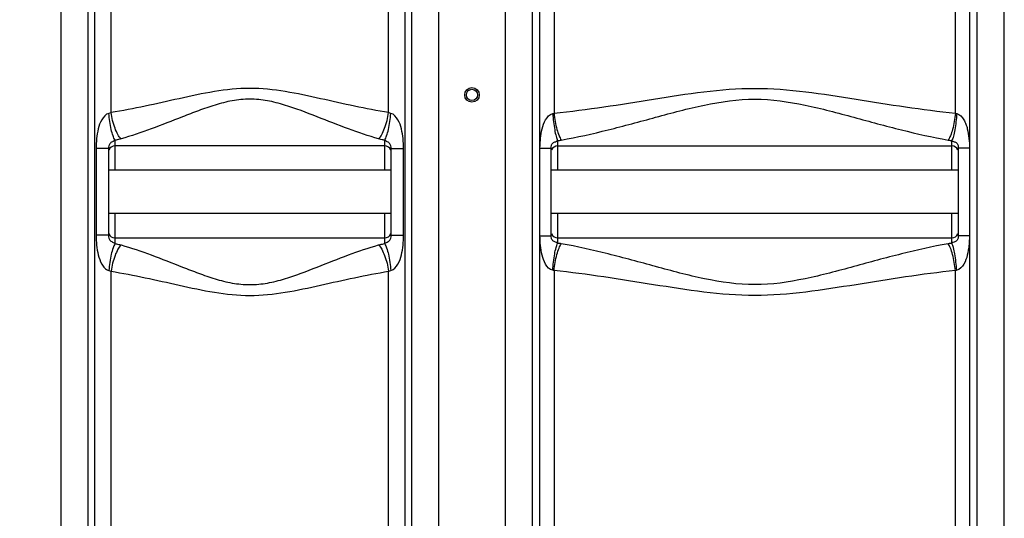
# Model space of a CAD drawing. Units: millimetres. Extents: x -1884 to 3512, y -231 to 3181.
# Drawn here: x -814 to -204, y 1652 to 1960 of the extents above; entities that cross this region are included whole.
import ezdxf

# ---------------------------------------------------------------- set-up
doc = ezdxf.new("R2010")
doc.units = ezdxf.units.MM
doc.header["$LTSCALE"] = 46.255
doc.header["$PDMODE"] = 3
doc.header["$PDSIZE"] = 0.3125
doc.layers.get('0').update_dxf_attribs({"linetype": 'CONTINUOUS'})
doc.layers.get('Defpoints').update_dxf_attribs({"linetype": 'CONTINUOUS'})
doc.layers.add('AM_5', color=3, linetype='CONTINUOUS', lineweight=25)
doc.styles.get("Standard").update_dxf_attribs({"font": 'txt', "width": 0.7})
doc.dimstyles.new('AM_DIN$0', dxfattribs={"dimtxt": 3.5, "dimasz": 2.5, "dimexe": 1, "dimexo": 1, "dimgap": 1.5, "dimtad": 1, "dimdsep": 46, "dimtxsty": 'STANDARD', "dimcen": 0, "dimclrd": 256, "dimclre": 256, "dimclrt": 2, "dimadec": 0, "dimazin": 2, "dimtp": 0.1, "dimtm": 0.1, "dimtfac": 0.71, "dimtdec": 3, "dimtmove": 0, "dimatfit": 3, "dimfxl": 1, "dimlwd": -1, "dimlwe": -1, "dimarcsym": 0})

# ---------------------------------------------------------------- blocks, each defined once
blk = doc.blocks.new('*D8')
at = {"layer": 'AM_5', "ltscale": 10, "transparency": 16777216}
for p, q in [((-792.58, 2960.96), (-1829.26, 2960.96)), ((-1828.26, 1311.9), (-1828.26, 2930.96)), ((-1056.78, 1281.9), (-1829.26, 1281.9))]:
    blk.add_line(p, q, dxfattribs=at)
for points in [[(-1833.26, 2930.96), (-1823.26, 2930.96), (-1828.26, 2960.96)], [(-1833.26, 1311.9), (-1823.26, 1311.9), (-1828.26, 1281.9)]]:
    blk.add_solid(points, dxfattribs=at)
at = {"layer": 'Defpoints', "color": 0, "ltscale": 10, "transparency": 16777216}
for p in [(-1828.26, 2960.96), (-791.58, 2960.96), (-1055.78, 1281.9)]:
    blk.add_point(p, dxfattribs=at)
at = {"layer": 'AM_5', "color": 2, "ltscale": 10, "transparency": 16777216, "insert": (-1860.76, 2028.22), "char_height": 35, "attachment_point": 5, "rotation": 90}
blk.add_mtext('1700', dxfattribs=at)

msp = doc.modelspace()

# ---------------------------------------------------------------- linework, layer by layer
at = {"color": 9, "linetype": 'Continuous'}
for p, q in [((-204.314, 1562.227), (-204.314, 2543.647)), ((-513.247, 2537.195), (-513.247, 1562.227)), ((-788.247, 2268.412), (-788.247, 1562.227)), ((-554.314, 1562.227), (-554.316, 2118.868)), ((-771.514, 2100.706), (-771.514, 1562.227)), ((-767.138, 1360.849), (-767.138, 2100.243)), ((-757.197, 1902.959), (-757.198, 2100.206)), ((-585.364, 1902.959), (-585.364, 2100.206)), ((-575.422, 2100.243), (-575.423, 1382.253)), ((-571.047, 1562.227), (-571.047, 2100.706)), ((-496.514, 2100.762), (-496.514, 1562.227)), ((-482.974, 2100.22), (-482.975, 1902.526)), ((-234.587, 1902.526), (-234.587, 2100.22)), ((-221.047, 1562.227), (-221.05, 2100.762)), ((-754.78, 1885.867), (-754.781, 1882.319)), ((-587.781, 1882.319), (-587.781, 1885.867)), ((-480.781, 1885.617), (-480.781, 1867.319)), ((-236.781, 1867.319), (-236.781, 1885.617)), ((-766.401, 1880.714), (-766.401, 1827.025)), ((-758.781, 1880.714), (-766.401, 1880.714)), ((-754.781, 1882.319), (-754.781, 1867.319)), ((-587.781, 1867.319), (-587.781, 1882.319)), ((-583.781, 1880.714), (-581.763, 1880.714)), ((-581.763, 1880.714), (-576.16, 1880.714)), ((-576.16, 1827.025), (-576.16, 1880.714)), ((-491.645, 1880.955), (-484.781, 1880.955)), ((-225.916, 1880.955), (-232.781, 1880.955)), ((-754.781, 1840.419), (-754.781, 1825.419)), ((-587.781, 1825.419), (-587.781, 1840.419)), ((-480.781, 1840.419), (-480.781, 1822.122)), ((-236.781, 1822.122), (-236.781, 1840.419)), ((-758.781, 1827.025), (-766.401, 1827.025)), ((-754.781, 1825.419), (-754.78, 1821.872)), ((-587.781, 1821.872), (-587.781, 1825.419)), ((-583.781, 1827.025), (-576.16, 1827.025)), ((-491.645, 1826.784), (-484.781, 1826.784)), ((-225.916, 1826.784), (-232.781, 1826.784)), ((-757.198, 1361.006), (-757.197, 1804.779)), ((-585.364, 1382.997), (-585.364, 1804.779)), ((-482.975, 1805.213), (-482.975, 1383.181)), ((-234.587, 1361.045), (-234.587, 1805.213))]:
    msp.add_line(p, q, dxfattribs=at)
at = {"color": 7, "linetype": 'Continuous'}
for p, q in [((-491.706, 1880.955), (-491.767, 2100.254)), ((-225.794, 2100.254), (-225.855, 1880.955)), ((-758.781, 1880.714), (-758.781, 1827.025)), ((-587.781, 1882.319), (-754.781, 1882.319)), ((-583.781, 1827.025), (-583.781, 1880.714)), ((-491.706, 1826.784), (-491.706, 1880.955)), ((-484.781, 1826.784), (-484.781, 1880.955)), ((-480.781, 1882.319), (-236.781, 1882.319)), ((-232.781, 1880.955), (-232.781, 1826.784)), ((-225.855, 1880.955), (-225.855, 1826.784)), ((-583.781, 1867.319), (-758.781, 1867.319)), ((-232.781, 1867.319), (-484.781, 1867.319)), ((-583.781, 1840.419), (-758.781, 1840.419)), ((-232.781, 1840.419), (-484.781, 1840.419)), ((-754.781, 1825.419), (-587.781, 1825.419)), ((-491.767, 1562.227), (-491.706, 1826.784)), ((-480.781, 1825.419), (-236.781, 1825.419)), ((-225.855, 1826.784), (-225.794, 1562.227))]:
    msp.add_line(p, q, dxfattribs=at)
for radius in [4.5, 3.5]:
    msp.add_circle((-533.781, 1913.869), radius, dxfattribs=at)
at = {"color": 9, "linetype": 'Continuous'}
for centre, radius, start, end in [((-232.16, 1910.675), 8.503, 253.420315, 259.06439), ((-484.694, 1920.945), 35.544, 276.320498, 280.029416), ((-232.947, 1920.391), 34.985, 259.940908, 263.709177), ((-484.691, 1786.812), 35.525, 79.969593, 83.680493), ((-232.947, 1787.35), 34.983, 96.290727, 100.059188), ((-232.162, 1797.071), 8.495, 100.933006, 106.58229)]:
    msp.add_arc(centre, radius, start, end, dxfattribs=at)
at = {"color": 7, "linetype": 'Continuous'}
for centre, start, end in [((-754.781, 1878.319), 90, 158.003188), ((-587.781, 1878.319), 22.013007, 90), ((-480.781, 1878.319), 90, 158.003004), ((-236.781, 1878.319), 22.01203, 90), ((-754.781, 1829.419), 200.36224, 270), ((-587.781, 1829.419), 270, 338.009402), ((-480.781, 1829.419), 202.027221, 270), ((-236.781, 1829.419), 270, 338.008764)]:
    msp.add_arc(centre, 4, start, end, dxfattribs=at)
at = {"color": 9, "linetype": 'Continuous'}
for points, knots in [([(-585.364, 1902.959), (-599.521, 1905.21), (-627.739, 1911.701), (-671.281, 1921.059), (-714.823, 1911.7), (-743.04, 1905.21), (-757.197, 1902.959)], [0, 0, 0, 0, 0.2464698, 0.5000034, 0.753537, 1, 1, 1, 1]), ([(-482.975, 1902.526), (-462.379, 1904.675), (-431.55, 1909.675), (-390.339, 1916.184), (-358.78, 1918.801), (-327.222, 1916.181), (-286.01, 1909.677), (-255.182, 1904.675), (-234.587, 1902.526)], [0, 0, 0, 0, 0.2480653, 0.3737953, 0.5000023, 0.6262062, 0.7519358, 1, 1, 1, 1]), ([(-591.55, 1886.657), (-597.858, 1888.431), (-610.612, 1892.808), (-629.757, 1900.446), (-646.295, 1906.832), (-660.308, 1910.529), (-671.284, 1911.552), (-682.257, 1910.528), (-692.831, 1907.747), (-703.033, 1904.204), (-716.151, 1899.118), (-731.95, 1892.805), (-744.703, 1888.431), (-751.012, 1886.657)], [0, 0, 0, 0, 0.1173574, 0.2411097, 0.3692602, 0.434483, 0.4999864, 0.5655579, 0.6307235, 0.6952804, 0.7589051, 0.8826481, 1, 1, 1, 1]), ([(-478.504, 1885.944), (-468.789, 1887.672), (-449.237, 1892.103), (-419.912, 1900.097), (-390.036, 1908.208), (-358.78, 1912.774), (-327.525, 1908.203), (-297.648, 1900.099), (-268.324, 1892.102), (-248.772, 1887.672), (-239.058, 1885.944)], [0, 0, 0, 0, 0.1207642, 0.2451433, 0.3719392, 0.5000067, 0.6280649, 0.7548594, 0.8792369, 1, 1, 1, 1]), ([(-758.544, 1902.479), (-760.464, 1901.998), (-763.382, 1898.519), (-765.868, 1890.966), (-766.401, 1884.775), (-766.401, 1880.714)], [0, 0, 0, 0, 0.2455994, 0.4961022, 1, 1, 1, 1]), ([(-754.781, 1885.867), (-755.286, 1886.707), (-756.149, 1888.897), (-757.615, 1894.409), (-758.257, 1899.116), (-758.544, 1902.479)], [0, 0, 0, 0, 0.1718981, 0.408674, 1, 1, 1, 1]), ([(-751.012, 1886.657), (-751.776, 1887.459), (-753.184, 1889.585), (-755.572, 1894.958), (-756.697, 1899.643), (-757.198, 1902.959)], [0, 0, 0, 0, 0.1886568, 0.4289331, 1, 1, 1, 1]), ([(-591.55, 1886.656), (-590.785, 1887.459), (-589.377, 1889.585), (-586.989, 1894.958), (-585.865, 1899.643), (-585.364, 1902.959)], [0, 0, 0, 0, 0.1886664, 0.4289417, 1, 1, 1, 1]), ([(-587.781, 1885.867), (-587.275, 1886.707), (-586.412, 1888.897), (-584.946, 1894.409), (-584.304, 1899.116), (-584.018, 1902.479)], [0, 0, 0, 0, 0.1718944, 0.4086693, 1, 1, 1, 1]), ([(-576.16, 1880.714), (-576.16, 1884.771), (-576.697, 1890.958), (-579.174, 1898.511), (-582.093, 1901.998), (-584.018, 1902.479)], [0, 0, 0, 0, 0.5034865, 0.7538376, 1, 1, 1, 1]), ([(-491.706, 1880.955), (-491.706, 1881.963), (-491.56, 1883.976), (-491.345, 1887.987), (-490.493, 1892.97), (-488.678, 1898.519), (-485.705, 1901.961), (-483.788, 1902.327)], [0, 0, 0, 0, 0.1266452, 0.2531578, 0.504923, 0.7549041, 1, 1, 1, 1]), ([(-483.788, 1902.327), (-483.564, 1898.941), (-483.064, 1894.218), (-481.886, 1888.666), (-481.198, 1886.467), (-480.781, 1885.617)], [0, 0, 0, 0, 0.597344, 0.8331628, 1, 1, 1, 1]), ([(-482.975, 1902.526), (-482.632, 1899.16), (-481.861, 1894.437), (-480.121, 1888.943), (-479.092, 1886.767), (-478.504, 1885.944)], [0, 0, 0, 0, 0.586969, 0.8244311, 1, 1, 1, 1]), ([(-234.587, 1902.526), (-234.929, 1899.16), (-235.7, 1894.437), (-237.44, 1888.943), (-238.469, 1886.767), (-239.058, 1885.944)], [0, 0, 0, 0, 0.5869705, 0.8244321, 1, 1, 1, 1]), ([(-233.774, 1902.327), (-233.997, 1898.941), (-234.497, 1894.218), (-235.675, 1888.666), (-236.363, 1886.467), (-236.781, 1885.617)], [0, 0, 0, 0, 0.5973385, 0.8331615, 1, 1, 1, 1]), ([(-233.773, 1902.327), (-231.854, 1901.962), (-229.586, 1899.359), (-228.045, 1895.803), (-226.852, 1891.956), (-226.133, 1886.984), (-225.855, 1882.969), (-225.855, 1880.955)], [0, 0, 0, 0, 0.2452613, 0.3704699, 0.4956951, 0.7471797, 1, 1, 1, 1]), ([(-754.781, 1885.867), (-755.139, 1885.578), (-756.068, 1884.965), (-757.728, 1884.236), (-758.706, 1882.496), (-758.781, 1881.274), (-758.781, 1880.714)], [0, 0, 0, 0, 0.19794, 0.478691, 0.7590298, 1, 1, 1, 1]), ([(-751.012, 1886.657), (-751.31, 1886.573), (-752.553, 1886.248), (-753.817, 1886.008), (-754.78, 1885.867)], [0, 0, 0, 0, 0.241694, 1, 1, 1, 1]), ([(-587.781, 1885.867), (-588.109, 1885.915), (-589.377, 1886.119), (-590.633, 1886.399), (-591.55, 1886.657)], [0, 0, 0, 0, 0.2581819, 1, 1, 1, 1]), ([(-583.781, 1880.714), (-583.781, 1881.275), (-583.856, 1882.496), (-584.831, 1884.236), (-586.491, 1884.965), (-587.419, 1885.579), (-587.781, 1885.867)], [0, 0, 0, 0, 0.2413159, 0.5209904, 0.8014858, 1, 1, 1, 1]), ([(-484.781, 1880.955), (-484.781, 1881.487), (-484.723, 1882.624), (-483.89, 1884.291), (-482.217, 1884.888), (-481.225, 1885.344), (-480.781, 1885.617)], [0, 0, 0, 0, 0.2380679, 0.5083159, 0.7671693, 1, 1, 1, 1]), ([(-236.781, 1885.617), (-236.337, 1885.34), (-235.342, 1884.891), (-233.669, 1884.293), (-232.838, 1882.625), (-232.781, 1881.488), (-232.781, 1880.955)], [0, 0, 0, 0, 0.2333635, 0.4913401, 0.7617195, 1, 1, 1, 1]), ([(-766.401, 1827.025), (-766.401, 1822.968), (-765.934, 1816.834), (-763.591, 1810.07), (-761.325, 1806.665), (-759.518, 1805.531), (-758.544, 1805.26)], [0, 0, 0, 0, 0.5007939, 0.7498105, 0.8751679, 1, 1, 1, 1]), ([(-758.781, 1827.025), (-758.781, 1826.464), (-758.702, 1825.243), (-757.728, 1823.496), (-756.058, 1822.783), (-755.142, 1822.154), (-754.781, 1821.872)], [0, 0, 0, 0, 0.2412244, 0.5213772, 0.8029167, 1, 1, 1, 1]), ([(-587.781, 1821.872), (-587.42, 1822.161), (-586.488, 1822.77), (-584.831, 1823.504), (-583.856, 1825.242), (-583.781, 1826.463), (-583.781, 1827.025)], [0, 0, 0, 0, 0.1989134, 0.4789832, 0.7586809, 1, 1, 1, 1]), ([(-584.018, 1805.26), (-582.09, 1805.73), (-579.17, 1809.23), (-576.699, 1816.78), (-576.16, 1822.967), (-576.16, 1827.025)], [0, 0, 0, 0, 0.2462227, 0.496571, 1, 1, 1, 1]), ([(-483.788, 1805.412), (-485.711, 1805.763), (-488.677, 1809.231), (-490.512, 1814.774), (-491.44, 1820.763), (-491.706, 1824.77), (-491.706, 1826.784)], [0, 0, 0, 0, 0.2455562, 0.4954471, 0.7470515, 1, 1, 1, 1]), ([(-480.781, 1822.122), (-481.225, 1822.398), (-482.221, 1822.848), (-483.892, 1823.453), (-484.727, 1825.116), (-484.781, 1826.253), (-484.781, 1826.784)], [0, 0, 0, 0, 0.2338834, 0.4917495, 0.7627129, 1, 1, 1, 1]), ([(-232.781, 1826.784), (-232.781, 1826.252), (-232.838, 1825.118), (-233.667, 1823.453), (-235.339, 1822.849), (-236.336, 1822.4), (-236.781, 1822.122)], [0, 0, 0, 0, 0.2376698, 0.5074813, 0.7657975, 1, 1, 1, 1]), ([(-225.855, 1826.784), (-225.855, 1825.776), (-226.002, 1823.763), (-226.216, 1819.755), (-227.066, 1814.772), (-228.885, 1809.227), (-231.854, 1805.774), (-233.773, 1805.412)], [0, 0, 0, 0, 0.1266006, 0.2530687, 0.5047391, 0.7546196, 1, 1, 1, 1]), ([(-754.781, 1821.872), (-755.286, 1821.031), (-756.149, 1818.841), (-757.616, 1813.329), (-758.257, 1808.622), (-758.544, 1805.26)], [0, 0, 0, 0, 0.171895, 0.4086701, 1, 1, 1, 1]), ([(-751.012, 1821.082), (-751.776, 1820.28), (-753.185, 1818.153), (-755.572, 1812.78), (-756.697, 1808.095), (-757.198, 1804.779)], [0, 0, 0, 0, 0.1886652, 0.4289405, 1, 1, 1, 1]), ([(-754.78, 1821.872), (-754.452, 1821.824), (-753.185, 1821.619), (-751.928, 1821.34), (-751.012, 1821.082)], [0, 0, 0, 0, 0.2581794, 1, 1, 1, 1]), ([(-751.012, 1821.082), (-744.703, 1819.307), (-731.95, 1814.933), (-716.151, 1808.62), (-703.033, 1803.534), (-692.83, 1799.992), (-682.257, 1797.21), (-671.284, 1796.187), (-660.307, 1797.21), (-646.295, 1800.906), (-629.757, 1807.292), (-610.612, 1814.93), (-597.858, 1819.307), (-591.55, 1821.082)], [0, 0, 0, 0, 0.1173523, 0.2410959, 0.3047205, 0.3692772, 0.4344443, 0.5000131, 0.5655194, 0.63074, 0.7588914, 0.882643, 1, 1, 1, 1]), ([(-591.55, 1821.082), (-591.251, 1821.166), (-590.009, 1821.491), (-588.745, 1821.731), (-587.781, 1821.872)], [0, 0, 0, 0, 0.2416928, 1, 1, 1, 1]), ([(-591.55, 1821.082), (-590.785, 1820.28), (-589.377, 1818.153), (-586.989, 1812.78), (-585.865, 1808.095), (-585.364, 1804.779)], [0, 0, 0, 0, 0.1886569, 0.4289332, 1, 1, 1, 1]), ([(-587.781, 1821.872), (-587.275, 1821.031), (-586.413, 1818.841), (-584.946, 1813.329), (-584.305, 1808.622), (-584.018, 1805.26)], [0, 0, 0, 0, 0.171886, 0.4086635, 1, 1, 1, 1]), ([(-483.788, 1805.412), (-483.564, 1808.797), (-483.064, 1813.52), (-481.886, 1819.073), (-481.198, 1821.271), (-480.781, 1822.122)], [0, 0, 0, 0, 0.597342, 0.833163, 1, 1, 1, 1]), ([(-482.975, 1805.213), (-482.632, 1808.579), (-481.861, 1813.301), (-480.121, 1818.795), (-479.092, 1820.972), (-478.504, 1821.795)], [0, 0, 0, 0, 0.5869739, 0.8244351, 1, 1, 1, 1]), ([(-239.058, 1821.794), (-248.772, 1820.067), (-268.324, 1815.636), (-297.649, 1807.64), (-327.526, 1799.532), (-358.781, 1794.964), (-390.036, 1799.535), (-419.913, 1807.64), (-449.237, 1815.636), (-468.789, 1820.067), (-478.504, 1821.794)], [0, 0, 0, 0, 0.1207639, 0.2451425, 0.371938, 0.5000058, 0.6280657, 0.7548598, 0.8792372, 1, 1, 1, 1]), ([(-234.587, 1805.213), (-234.929, 1808.579), (-235.7, 1813.302), (-237.44, 1818.796), (-238.469, 1820.972), (-239.058, 1821.795)], [0, 0, 0, 0, 0.5869689, 0.824431, 1, 1, 1, 1]), ([(-233.773, 1805.412), (-233.997, 1808.797), (-234.497, 1813.52), (-235.675, 1819.072), (-236.363, 1821.271), (-236.781, 1822.121)], [0, 0, 0, 0, 0.5973561, 0.8331717, 1, 1, 1, 1]), ([(-757.197, 1804.779), (-743.04, 1802.529), (-714.823, 1796.038), (-671.281, 1786.68), (-627.739, 1796.037), (-599.521, 1802.529), (-585.364, 1804.779)], [0, 0, 0, 0, 0.2464635, 0.4999966, 0.7535306, 1, 1, 1, 1]), ([(-234.587, 1805.213), (-255.182, 1803.064), (-286.011, 1798.063), (-327.223, 1791.556), (-358.781, 1788.938), (-390.339, 1791.557), (-431.551, 1798.063), (-462.379, 1803.064), (-482.975, 1805.213)], [0, 0, 0, 0, 0.2480651, 0.3737949, 0.500002, 0.6262065, 0.751936, 1, 1, 1, 1])]:
    msp.add_open_spline(points, degree=3, knots=knots, dxfattribs=at)
for points in [[(-757.197, 1902.959), (-757.627, 1902.752), (-758.081, 1902.594), (-758.544, 1902.479)], [(-584.018, 1902.479), (-584.48, 1902.594), (-584.935, 1902.752), (-585.364, 1902.959)], [(-483.788, 1902.327), (-483.514, 1902.379), (-483.241, 1902.444), (-482.975, 1902.526)], [(-758.544, 1805.26), (-758.081, 1805.145), (-757.627, 1804.986), (-757.197, 1804.779)], [(-585.364, 1804.779), (-584.935, 1804.986), (-584.48, 1805.144), (-584.018, 1805.26)], [(-482.975, 1805.213), (-483.241, 1805.294), (-483.514, 1805.36), (-483.788, 1805.412)]]:
    msp.add_open_spline(points, degree=3, dxfattribs=at)

# ---------------------------------------------------------------- dimensions: what is measured, and where the dimension line sits
at = {"layer": 'AM_5', "ltscale": 10}
dim = msp.add_linear_dim(base=(-1828.261, 2960.965), p1=(-1055.781, 1281.902), p2=(-791.577, 2960.965), angle=90, text='1700', dimstyle='AM_DIN$0', override={"dimtxt": 35, "dimasz": 30, "dimgap": 15, "dimsah": 1}, dxfattribs=at)
dim.commit()
dim.dimension.update_dxf_attribs({"geometry": '*D8', "text_midpoint": (-1828.261, 2028.224), "dimtype": 160})

doc.saveas('drawing.dxf')
